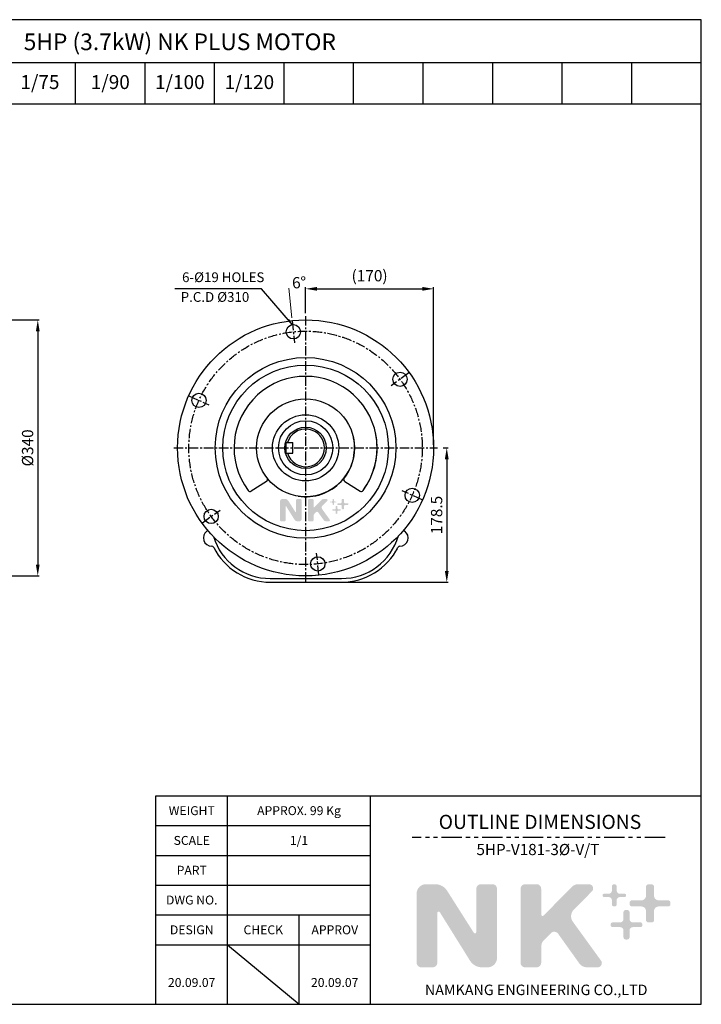
# Model space of a CAD drawing. Extents: x 1260 to 3110, y 0 to 1308.
# Drawn here: x 2204 to 3110, y 0 to 1308 of the extents above; entities that cross this region are included whole.
import ezdxf
from ezdxf.enums import TextEntityAlignment as Align

# ---------------------------------------------------------------- set-up
doc = ezdxf.new("R2010")
doc.units = 0
doc.header["$LTSCALE"] = 10
doc.header["$MEASUREMENT"] = 0
doc.linetypes.add('CENTER', pattern=[2, 1.25, -0.25, 0.25, -0.25])
doc.linetypes.add('PHANTOM', pattern=[63.5, 31.75, -6.35, 6.35, -6.35, 6.35, -6.35])
doc.layers.get('0').update_dxf_attribs({"linetype": 'CONTINUOUS'})
doc.layers.get('DEFPOINTS').update_dxf_attribs({"linetype": 'CONTINUOUS'})
for name, color, linetype in [('1', 7, 'CONTINUOUS'), ('3', 1, 'CENTER'), ('PHANTOM', 1, 'PHANTOM')]:
    doc.layers.add(name, color=color, linetype=linetype)
doc.layers.add('AM_5', color=3, linetype='CONTINUOUS', lineweight=15)
doc.styles.add('SIMPLEX', font='simplex.shx')
doc.styles.get("Standard").update_dxf_attribs({"font": 'simplex.shx'})
doc.dimstyles.new('STANDARD$0', dxfattribs={"dimtxt": 0.18, "dimasz": 0.18, "dimexe": 0.18, "dimexo": 0.0625, "dimgap": 0.09, "dimtad": 0, "dimtih": 1, "dimtoh": 1, "dimdec": 4, "dimzin": 0, "dimdsep": 46, "dimtxsty": 'Standard', "dimcen": 0.09, "dimadec": 0, "dimazin": 0, "dimtfac": 1, "dimtdec": 4, "dimtofl": 0, "dimtmove": 0, "dimatfit": 3, "dimfxl": 0, "dimtolj": 1, "dimtzin": 0, "dimarcsym": 0})

# ---------------------------------------------------------------- blocks, each defined once
blk = doc.blocks.new('*D65')
at = {"layer": 'AM_5', "color": 31, "linetype": 'ByBlock', "lineweight": -2}
for p, q in [((2023.3, 909.1), (2230.3, 909.1)), ((2228.3, 894.1), (2228.3, 584.1)), ((2023.3, 569.1), (2230.3, 569.1))]:
    blk.add_line(p, q, dxfattribs=at)
at = {"layer": 'AM_5', "color": 31}
for points in [[(2225.8, 894.1), (2230.8, 894.1), (2228.3, 909.1)], [(2225.8, 584.1), (2230.8, 584.1), (2228.3, 569.1)]]:
    blk.add_solid(points, dxfattribs=at)
at = {"layer": 'DEFPOINTS', "color": 0}
for p in [(2019.3, 909.1), (2019.3, 569.1), (2228.3, 569.1)]:
    blk.add_point(p, dxfattribs=at)
at = {"layer": 'AM_5', "color": 31, "insert": (2214.8, 739.1), "char_height": 15, "attachment_point": 5, "rotation": 90, "style": 'SIMPLEX'}
blk.add_mtext('\\A1;%%C340', dxfattribs=at)
blk = doc.blocks.new('*D97')
at = {"layer": 'AM_5', "color": 31, "linetype": 'ByBlock', "lineweight": -2}
for p, q in [((2766.9, 739.1), (2773.5, 739.1)), ((2771.5, 724.1), (2771.5, 575.6)), ((2618, 560.6), (2773.5, 560.6))]:
    blk.add_line(p, q, dxfattribs=at)
at = {"layer": 'AM_5', "color": 31}
for points in [[(2769, 724.1), (2774, 724.1), (2771.5, 739.1)], [(2769, 575.6), (2774, 575.6), (2771.5, 560.6)]]:
    blk.add_solid(points, dxfattribs=at)
at = {"layer": 'DEFPOINTS', "color": 0}
for p in [(2762.9, 739.1), (2614, 560.6), (2771.5, 560.6)]:
    blk.add_point(p, dxfattribs=at)
at = {"layer": 'AM_5', "color": 31, "insert": (2758, 649.9), "char_height": 15, "attachment_point": 5, "rotation": 90, "style": 'SIMPLEX'}
blk.add_mtext('\\A1;178.5', dxfattribs=at)
blk = doc.blocks.new('*D98')
at = {"layer": 'AM_5', "color": 31, "linetype": 'ByBlock', "lineweight": -2}
for p, q in [((2584, 918.1), (2584, 952.4)), ((2599, 950.4), (2739, 950.4)), ((2754, 743.1), (2754, 952.4))]:
    blk.add_line(p, q, dxfattribs=at)
at = {"layer": 'AM_5', "color": 31}
for points in [[(2599, 952.9), (2599, 947.9), (2584, 950.4)], [(2739, 952.9), (2739, 947.9), (2754, 950.4)]]:
    blk.add_solid(points, dxfattribs=at)
at = {"layer": 'DEFPOINTS', "color": 0}
for p in [(2754, 950.4), (2584, 914.1), (2754, 739.1)]:
    blk.add_point(p, dxfattribs=at)
at = {"layer": 'AM_5', "color": 31, "insert": (2669, 967.8), "char_height": 15, "attachment_point": 5, "style": 'SIMPLEX'}
blk.add_mtext('\\A1;(170)', dxfattribs=at)

msp = doc.modelspace()

# ---------------------------------------------------------------- hatches: boundary and pattern name
h = msp.add_hatch(color=256)
h.dxf.hatch_style = 1
h.paths.add_polyline_path([(2557.45921, 660.96879, -0.7541854933), (2558.39138, 661.23528), (2569.16399, 643.93354, 0.2590471819), (2573.44395, 641.55662), (2575.45861, 641.55662, 0.4142135624), (2578.81978, 644.91779), (2578.81978, 669.62175, 0.4142135624), (2577.13919, 671.30234), (2573.10574, 671.30234, 0.4142135624), (2571.42515, 669.62175), (2571.42515, 654.21676, -0.7510157675), (2570.49515, 653.94682), (2560.97799, 668.95997, 0.2568889539), (2556.71974, 671.30234), (2553.4261, 671.30234, 0.4142135624), (2550.06492, 667.94116), (2550.06492, 643.2372, 0.4142135624), (2551.74551, 641.55662), (2555.77862, 641.55662, 0.4142135624), (2557.45921, 643.2372)])
h.paths.add_polyline_path([(2594.61675, 669.62175, 0.4142135624), (2592.93616, 671.30234), (2588.90266, 671.30234, 0.4142135624), (2587.22207, 669.62175), (2587.22207, 643.2372, 0.4142135624), (2588.90266, 641.55662), (2592.93616, 641.55662, 0.4142135624), (2594.61675, 643.2372), (2594.61675, 649.02882)])
h.paths.add_polyline_path([(2605.95201, 657.85326, -0.3675102077), (2606.28579, 662.19356), (2612.76155, 668.72487, 0.6666354374), (2611.68747, 671.30234), (2607.93778, 671.30234, 0.2009286444), (2605.54271, 670.29937), (2595.48019, 660.07955, -0.6709866617), (2594.61675, 660.43328), (2594.61675, 649.02882), (2594.61675, 648.91118, -0.1978027207), (2595.59109, 651.27772), (2598.09186, 653.79993, -0.464630066), (2600.65243, 653.59404), (2608.25245, 642.96305, 0.2421070118), (2610.98676, 641.55662), (2614.80046, 641.55662, 0.6125623376), (2616.02474, 643.95734)])
h.paths.add_polyline_path([(2624.95708, 667.28418, 0.4640772386), (2624.45994, 667.87226), (2622.77985, 667.87226, -0.4142135624), (2621.60344, 669.04867), (2621.60344, 670.5612, 0.4142135624), (2620.93121, 671.23343), (2620.59509, 671.23343, 0.4142135624), (2619.92285, 670.5612), (2619.92285, 669.04867, -0.4142135624), (2618.74644, 667.87226), (2617.06535, 667.87226, 0.4640772386), (2616.56821, 667.28418, 0.4640772386), (2617.06535, 666.69609), (2618.74644, 666.69609, -0.4142135624), (2619.92285, 665.51968), (2619.92285, 664.00715, 0.4142135624), (2620.59509, 663.33492), (2620.93121, 663.33492, 0.4142135624), (2621.60344, 664.00715), (2621.60344, 665.51968, -0.4142135624), (2622.77985, 666.69609), (2624.45994, 666.69609, 0.4640772386)])
h.paths.add_polyline_path([(2630.79982, 656.94868, 0.4142135624), (2630.12759, 657.62092), (2627.40167, 657.62092, -0.4142135624), (2626.22526, 658.79733), (2626.22526, 661.22346, 0.4142135624), (2625.38497, 662.06376), (2624.88063, 662.06376, 0.4142135624), (2624.04034, 661.22346), (2624.04034, 658.79733, -0.4142135624), (2622.86392, 657.62092), (2620.14073, 657.62092, 0.4142135624), (2619.46849, 656.94868), (2619.46849, 656.61257, 0.4142135624), (2620.14073, 655.94033), (2622.86392, 655.94033, -0.4142135624), (2624.04034, 654.76392), (2624.04034, 652.33779, 0.4142135624), (2624.88063, 651.49749), (2625.38497, 651.49749, 0.4142135624), (2626.22526, 652.33779), (2626.22526, 654.76392, -0.4142135624), (2627.40167, 655.94033), (2630.12759, 655.94033, 0.4142135624), (2630.79982, 656.61257)])
h.paths.add_polyline_path([(2640.01681, 665.51933), (2636.65532, 665.51933, -0.4142135624), (2634.97474, 667.19992), (2634.97474, 670.39314, 0.4142135624), (2634.13444, 671.23343), (2632.9469, 671.23343, 0.4142135624), (2632.1066, 670.39314), (2632.1066, 667.19992, -0.4142135624), (2630.42602, 665.51933), (2627.06556, 665.51933, 0.4142135624), (2626.22526, 664.67904), (2626.22526, 664.17521, 0.4142135624), (2627.06556, 663.33492), (2630.42602, 663.33492, -0.4142135624), (2632.1066, 661.65433), (2632.1066, 658.46121, 0.4142135624), (2632.9469, 657.62092), (2634.13444, 657.62092, 0.4142135624), (2634.97474, 658.46121), (2634.97474, 661.65433, -0.4142135624), (2636.65532, 663.33492), (2640.01681, 663.33492, 0.4142135624), (2640.8571, 664.17521), (2640.8571, 664.67904, 0.4142135624)])
h = msp.add_hatch(color=256)
h.dxf.hatch_style = 1
h.paths.add_polyline_path([(2758.91651, 121.20095, -0.7541854933), (2762.37824, 122.19057), (2802.38363, 57.93854, 0.2590471819), (2818.27775, 49.11154), (2825.75941, 49.11154, 0.4142135624), (2838.24154, 61.59367), (2838.24154, 153.33473, 0.4142135624), (2832.00048, 159.5758), (2817.02175, 159.5758, 0.4142135624), (2810.78069, 153.33473), (2810.78069, 96.12648, -0.7510157675), (2807.32702, 95.12403), (2771.98393, 150.87713, 0.2568889539), (2756.17043, 159.5758), (2743.93909, 159.5758, 0.4142135624), (2731.45696, 147.09367), (2731.45696, 55.35261, 0.4142135624), (2737.69802, 49.11154), (2752.67545, 49.11154, 0.4142135624), (2758.91651, 55.35261)])
h.paths.add_polyline_path([(2896.90546, 153.33473, 0.4142135624), (2890.6644, 159.5758), (2875.6855, 159.5758, 0.4142135624), (2869.44444, 153.33473), (2869.44444, 55.35261, 0.4142135624), (2875.6855, 49.11154), (2890.6644, 49.11154, 0.4142135624), (2896.90546, 55.35261), (2896.90546, 76.86045)])
h.paths.add_polyline_path([(2939.00028, 109.63105, -0.3675102077), (2940.23981, 125.74927), (2964.2883, 150.00405, 0.6666354374), (2960.29959, 159.5758), (2946.37467, 159.5758, 0.2009286444), (2937.4803, 155.85115), (2900.11193, 117.89865, -0.6709866617), (2896.90546, 119.21228), (2896.90546, 76.86045), (2896.90546, 76.42358, -0.1978027207), (2900.52378, 85.212), (2909.81067, 94.57855, -0.464630066), (2919.31967, 93.81392), (2947.54322, 54.3345, 0.2421070118), (2957.69743, 49.11154), (2971.86004, 49.11154, 0.6125623376), (2976.40654, 58.02691)])
h.paths.add_polyline_path([(3009.57787, 144.65388, 0.4640772386), (3007.73166, 146.83779), (3001.49246, 146.83779, -0.4142135624), (2997.12372, 151.20653), (2997.12372, 156.82349, 0.4142135624), (2994.62729, 159.31991), (2993.37908, 159.31991, 0.4142135624), (2990.88266, 156.82349), (2990.88266, 151.20653, -0.4142135624), (2986.51391, 146.83779), (2980.27099, 146.83779, 0.4640772386), (2978.42478, 144.65388, 0.4640772386), (2980.27099, 142.46997), (2986.51391, 142.46997, -0.4142135624), (2990.88266, 138.10122), (2990.88266, 132.48427, 0.4142135624), (2993.37908, 129.98784), (2994.62729, 129.98784, 0.4142135624), (2997.12372, 132.48427), (2997.12372, 138.10122, -0.4142135624), (3001.49246, 142.46997), (3007.73166, 142.46997, 0.4640772386)])
h.paths.add_polyline_path([(3031.27557, 106.2718, 0.4142135624), (3028.77915, 108.76823), (3018.65615, 108.76823, -0.4142135624), (3014.2874, 113.13697), (3014.2874, 122.1467, 0.4142135624), (3011.16687, 125.26723), (3009.29395, 125.26723, 0.4142135624), (3006.17342, 122.1467), (3006.17342, 113.13697, -0.4142135624), (3001.80467, 108.76823), (2991.69176, 108.76823, 0.4142135624), (2989.19534, 106.2718), (2989.19534, 105.02359, 0.4142135624), (2991.69176, 102.52717), (3001.80467, 102.52717, -0.4142135624), (3006.17342, 98.15842), (3006.17342, 89.1487, 0.4142135624), (3009.29395, 86.02816), (3011.16687, 86.02816, 0.4142135624), (3014.2874, 89.1487), (3014.2874, 98.15842, -0.4142135624), (3018.65615, 102.52717), (3028.77915, 102.52717, 0.4142135624), (3031.27557, 105.02359)])
h.paths.add_polyline_path([(3065.50394, 138.09993), (3053.02067, 138.09993, -0.4142135624), (3046.7796, 144.34099), (3046.7796, 156.19938, 0.4142135624), (3043.65907, 159.31991), (3039.24899, 159.31991, 0.4142135624), (3036.12846, 156.19938), (3036.12846, 144.34099, -0.4142135624), (3029.8874, 138.09993), (3017.40793, 138.09993, 0.4142135624), (3014.2874, 134.9794), (3014.2874, 133.10837, 0.4142135624), (3017.40793, 129.98784), (3029.8874, 129.98784, -0.4142135624), (3036.12846, 123.74678), (3036.12846, 111.88876, 0.4142135624), (3039.24899, 108.76823), (3043.65907, 108.76823, 0.4142135624), (3046.7796, 111.88876), (3046.7796, 123.74678, -0.4142135624), (3053.02067, 129.98784), (3065.50394, 129.98784, 0.4142135624), (3068.62447, 133.10837), (3068.62447, 134.9794, 0.4142135624)])

# ---------------------------------------------------------------- linework, layer by layer
for p, q in [((1539.69331, 1251.05577), (3109.55942, 1251.05577)), ((2278.45383, 1196.08847), (2278.45383, 1251.05577)), ((2370.79889, 1196.08847), (2370.79889, 1251.05577)), ((2463.14396, 1196.08847), (2463.14396, 1251.05577)), ((2555.48902, 1196.08847), (2555.48902, 1251.05577)), ((2647.83409, 1196.08847), (2647.83409, 1251.05577)), ((2740.17916, 1196.08847), (2740.17916, 1251.05577)), ((2832.52422, 1196.08847), (2832.52422, 1251.05577)), ((2924.86929, 1196.08847), (2924.86929, 1251.05577)), ((3017.21435, 1196.08847), (3017.21435, 1251.05577)), ((1260.45942, 1196.08847), (3109.55942, 1196.08847)), ((2525.39178, 950.3734), (2410.55931, 950.3734)), ((2566.80175, 902.74677), (2525.39178, 950.3734)), ((2385.31026, 0), (2385.31026, 277.0352)), ((2385.31026, 277.0352), (3109.55942, 277.0352)), ((2480.29376, 0), (2480.29376, 277.0352)), ((2670.26075, 0), (2670.26075, 277.0352)), ((2385.31026, 237.45874), (2670.26075, 237.45874)), ((2385.31026, 197.88228), (2670.26075, 197.88228)), ((2385.31026, 158.30583), (2670.26075, 158.30583)), ((2385.31026, 118.72937), (2670.26075, 118.72937)), ((2575.27725, 0), (2575.27725, 118.72937)), ((2385.31026, 79.15291), (2670.26075, 79.15291)), ((2480.29376, 79.15291), (2575.27725, 0))]:
    msp.add_line(p, q)
msp.add_lwpolyline([(1260.45942, 0), (3109.55942, 0), (3109.55942, 1307.9), (1260.45942, 1307.9)], close=True)
msp.add_solid([(2559.76455, 908.55433), (2562.02847, 910.52275), (2566.80175, 902.74677)])
at = {"layer": '1'}
for p, q in [((2557.99669, 732.14792), (2557.99669, 746.14792)), ((2557.99669, 746.14792), (2566.99669, 746.14792)), ((2566.99669, 732.14792), (2566.99669, 746.14792)), ((2557.99669, 732.14792), (2566.99669, 732.14792)), ((2532.08349, 694.66107), (2511.7246, 681.78238)), ((2635.90988, 694.66107), (2656.26877, 681.78238)), ((2537.0146, 565.64792), (2631.5606, 565.64792)), ((2537.0146, 560.64792), (2631.5606, 560.64792))]:
    msp.add_line(p, q, dxfattribs=at)
for centre, radius in [((2583.99669, 739.14792), 170), ((2567.79478, 893.29882), 9.5), ((2583.99669, 739.14792), 120), ((2583.99669, 739.14792), 110), ((2709.39432, 830.25464), 9.5), ((2442.39714, 802.1921), 9.5), ((2583.99669, 739.14792), 65), ((2583.99669, 739.14792), 44), ((2583.99669, 739.14792), 36), ((2583.99669, 739.14792), 27.5), ((2725.59623, 676.10374), 9.5), ((2458.59905, 648.04121), 9.5), ((2600.1986, 584.99703), 9.5)]:
    msp.add_circle(centre, radius, dxfattribs=at)
for centre, radius, start, end in [((2583.99669, 739.14792), 95, 323.4174229, 216.5825771), ((2583.99669, 739.14792), 25, 196.26020471, 163.73979529), ((2583.99669, 739.14792), 95, 323.4174229, 12.62105967), ((2583.99669, 739.14792), 65, 261.30616785, 11.78534059), ((2530.47969, 697.19639), 3, 302.31675863, 38.09260713), ((2637.51368, 697.19639), 3, 141.90739287, 237.68324137), ((2510.1208, 684.3177), 3, 216.5825771, 302.31675863), ((2657.87257, 684.3177), 3, 237.68324137, 323.4174229), ((2459.2876, 619.56392), 11, 125.77057963, 270.00120009), ((2451.10402, 630.92302), 3, 305.77057963, 337.11609759), ((2709.2876, 619.56392), 11, 269.99879991, 54.22942037), ((2717.47117, 630.92302), 3, 192.80107791, 234.22942037), ((2537.0146, 644.64792), 79, 197.27136288, 270), ((2631.5606, 644.64792), 79, 270, 343.40506969), ((2459.28789, 605.56392), 3, 26.69502204, 90.00120009), ((2537.0146, 644.64792), 84, 206.69502204, 270), ((2631.5606, 644.64792), 84, 270, 333.30497796), ((2709.2873, 605.56392), 3, 89.99879991, 153.30497796)]:
    msp.add_arc(centre, radius, start, end, dxfattribs=at)
msp.add_point((2705.02012, 603.99252), dxfattribs=at)
at = {"layer": '3'}
for p, q in [((2566.27911, 907.71938), (2569.31044, 878.87825)), ((2583.99669, 914.14792), (2583.99669, 560.64792)), ((2721.12507, 838.77752), (2697.66357, 821.73175)), ((2429.15073, 808.08978), (2455.64355, 796.29442)), ((2408.99669, 739.14792), (2758.99669, 739.14792)), ((2738.84264, 670.20606), (2712.34982, 682.00142)), ((2446.86831, 639.51832), (2470.3298, 656.56409)), ((2601.71426, 570.57646), (2598.68294, 599.4176))]:
    msp.add_line(p, q, dxfattribs=at)
msp.add_circle((2583.99669, 739.14792), 155, dxfattribs=at)
at = {"layer": 'AM_5', "color": 31}
for p, q in [((2565.861, 911.69747), (2561.71089, 951.1831)), ((2583.99669, 918.14792), (2583.99669, 952.35105))]:
    msp.add_line(p, q, dxfattribs=at)
at = {"layer": 'PHANTOM', "ltscale": 0.085}
msp.add_line((3061.49523, 221.76657), (2725.73956, 221.76657), dxfattribs=at)

# ---------------------------------------------------------------- texts
for s, p in [('WEIGHT', (2432.80201, 257.24697)), ('APPROX. 99 Kg', (2575.27725, 257.24697)), ('SCALE', (2432.80201, 217.67051)), ('1/1', (2575.27725, 217.67051)), ('PART', (2432.80201, 178.09405)), ('DWG NO.', (2432.80201, 138.5176)), ('DESIGN', (2432.80201, 98.94114)), ('CHECK', (2527.7855, 98.94114)), ('APPROV', (2622.769, 98.94114)), ('20.09.07', (2432.68377, 28.97498)), ('20.09.07', (2622.65076, 28.97498))]:
    msp.add_text(s, height=11.872937).set_placement(p, align=Align.MIDDLE_CENTER)
at = {"attachment_point": 5, "style": 'SIMPLEX'}
for s, insert, char_height in [('\\A1;5HP (3.7kW) NK PLUS MOTOR', (2416.97143, 1278.53942), 22.1896017), ('1/75', (2231.18195, 1222.63365), 18.491335), ('1/90', (2324.62636, 1222.63365), 18.491335), ('1/100', (2416.97143, 1222.63365), 18.491335), ('1/120', (2509.31649, 1222.63365), 18.491335), ('6-%%C19{\\f??|b0|i0|c0|p49; HOLES}', (2474.62472, 965.80076), 12.9749292), ('P.C.D %%C310', (2463.67929, 937.92003), 12.9749292), ('{\\fHYmjrE|b0|i0|c129|p18;OUTLINE DIMENSIONS}', (2895.2858, 242.31228), 18.7988169), ('\\A1;{\\fHYmjrE|b0|i0|c129|p18;5HP-V181-3\\fISOCPEUR|b0|i0|c0|p34;%%C-\\fHYmjrE|b0|i0|c129|p18;V/T}', (2892.53243, 205.60278), 14.8411712), ('\\f휴먼견출명조|b0|i0|c129|p18;NAMKANG ENGINEERING CO.,LTD', (2890.27768, 19.16759), 13.9309127)]:
    msp.add_mtext(s, dxfattribs=dict(at, insert=insert, char_height=char_height))
at = {"layer": 'AM_5', "color": 31, "insert": (2575.46494, 958.7039), "char_height": 15, "attachment_point": 5, "rotation": 3, "style": 'SIMPLEX'}
msp.add_mtext('\\A1;6°', dxfattribs=at)

# ---------------------------------------------------------------- dimensions: what is measured, and where the dimension line sits
at = {"layer": 'AM_5'}
dim = msp.add_linear_dim(base=(2753.99669, 950.35105), p1=(2583.99669, 914.14792), p2=(2753.99669, 739.14792), text='(<>)', dimstyle='STANDARD$0', override={"dimscale": 2, "dimtxt": 7.5, "dimasz": 7.5, "dimexe": 1, "dimexo": 2, "dimgap": 3, "dimtad": 3, "dimtih": 0, "dimtoh": 0, "dimzin": 8, "dimtxsty": 'SIMPLEX', "dimcen": 0, "dimclrd": 31, "dimclre": 31, "dimclrt": 31, "dimtfac": 0.072, "dimtdec": 0, "dimtix": 1, "dimtofl": 1, "dimtmove": 2, "dimtvp": 0.072, "dimarcsym": 1}, dxfattribs=at)
dim.commit()
dim.dimension.update_dxf_attribs({"geometry": '*D98', "text_midpoint": (2668.99669, 967.77962)})
dim = msp.add_linear_dim(base=(2228.34263, 569.10182), p1=(2019.30196, 909.10182), p2=(2019.30196, 569.10182), angle=90, text='%%C<>', dimstyle='STANDARD$0', override={"dimscale": 2, "dimtxt": 7.5, "dimasz": 7.5, "dimexe": 1, "dimexo": 2, "dimgap": 3, "dimtad": 3, "dimtih": 0, "dimtoh": 0, "dimzin": 8, "dimtxsty": 'SIMPLEX', "dimcen": 0, "dimclrd": 31, "dimclre": 31, "dimclrt": 31, "dimtfac": 0.072, "dimtdec": 0, "dimtix": 1, "dimtofl": 1, "dimtmove": 2, "dimtvp": 0.072, "dimarcsym": 1}, dxfattribs=at)
dim.commit()
dim.dimension.update_dxf_attribs({"geometry": '*D65', "text_midpoint": (2214.84263, 739.10182)})
dim = msp.add_linear_dim(base=(2771.49043, 560.64792), p1=(2762.85103, 739.14792), p2=(2613.99669, 560.64792), angle=90, dimstyle='STANDARD$0', override={"dimscale": 2, "dimtxt": 7.5, "dimasz": 7.5, "dimexe": 1, "dimexo": 2, "dimgap": 3, "dimtad": 3, "dimtih": 0, "dimtoh": 0, "dimzin": 8, "dimtxsty": 'SIMPLEX', "dimcen": 0, "dimclrd": 31, "dimclre": 31, "dimclrt": 31, "dimtfac": 0.072, "dimtdec": 0, "dimtix": 1, "dimtofl": 1, "dimtmove": 2, "dimtvp": 0.072, "dimarcsym": 1}, dxfattribs=at)
dim.commit()
dim.dimension.update_dxf_attribs({"geometry": '*D97', "text_midpoint": (2757.99043, 649.89792)})

doc.saveas('drawing.dxf')
